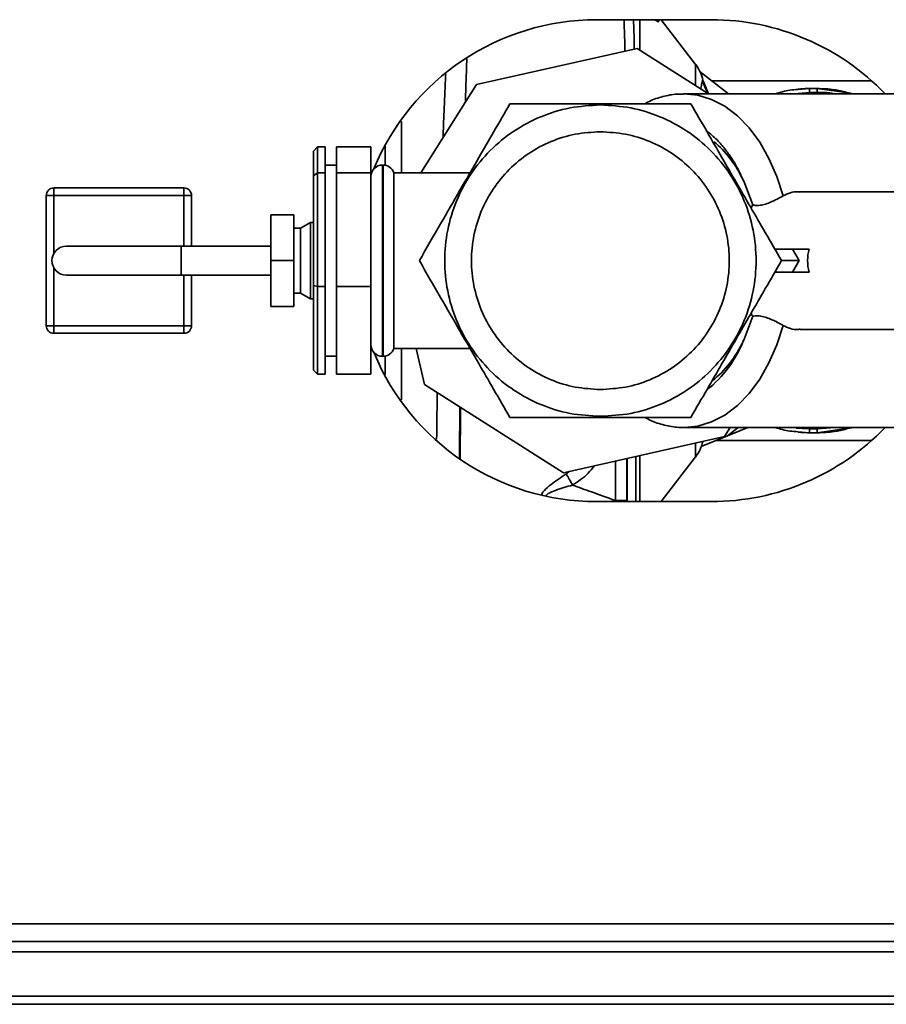
# Paper-space layout 'Blatt3' of a CAD drawing. Units: millimetres. Extents: x 0 to 4200, y 0 to 2970.
# Drawn here: x 1410 to 1523, y 524 to 653 of the extents above; entities that cross this region are included whole.
import ezdxf

# ---------------------------------------------------------------- set-up
doc = ezdxf.new("R2010")
doc.units = ezdxf.units.MM

psp = doc.layouts.new('Blatt3')

# ---------------------------------------------------------------- linework, layer by layer
at = {"color": 7, "linetype": 'Continuous', "lineweight": 35, "ltscale": 10}
for p, q in [((1500.16, 653.19), (1485.16, 653.19)), ((1498.11, 647.32), (1493.58, 653.19)), ((1490.46, 649.42), (1469.45, 644.7)), ((1499.81, 643.5), (1490.46, 649.42)), ((1498.7, 646.36), (1502.4, 643.5)), ((1521.13, 645.19), (1500.21, 645.19)), ((1469.45, 644.7), (1462.16, 633.19)), ((1514.01, 644.19), (1513.01, 644.19)), ((1518.41, 643.58), (1514.01, 644.19)), ((1517.85, 643.68), (1518.41, 643.58)), ((1525.9, 643.5), (1496.61, 643.5)), ((1448.16, 636.01), (1448.66, 636.56)), ((1448.16, 632.76), (1448.16, 636.01)), ((1448.66, 636.56), (1448.66, 633.19)), ((1449.66, 636.56), (1448.66, 636.56)), ((1449.66, 633.19), (1449.66, 636.56)), ((1455.66, 636.56), (1451.16, 636.56)), ((1451.16, 636.56), (1451.16, 633.19)), ((1455.66, 633.19), (1455.66, 636.56)), ((1451.16, 634.19), (1449.66, 634.19)), ((1457.24, 634.19), (1457.16, 634.19)), ((1448.16, 632.76), (1448.66, 633.19)), ((1448.16, 618.45), (1448.16, 632.76)), ((1448.66, 633.19), (1448.66, 618.32)), ((1449.66, 633.19), (1448.66, 633.19)), ((1449.66, 618.32), (1449.66, 633.19)), ((1455.66, 633.19), (1451.16, 633.19)), ((1451.16, 633.19), (1451.16, 618.32)), ((1455.66, 618.32), (1455.66, 633.19)), ((1468.62, 633.19), (1458.66, 633.19)), ((1458.66, 610.19), (1458.66, 633.19)), ((1504.39, 632.09), (1505.58, 628.97)), ((1414.21, 631.19), (1431.21, 631.19)), ((1414.21, 631.19), (1414.21, 630.19)), ((1431.21, 630.19), (1431.21, 631.19)), ((1413.21, 630.19), (1414.21, 630.19)), ((1413.21, 613.19), (1413.21, 630.19)), ((1431.21, 630.19), (1414.21, 630.19)), ((1431.21, 630.19), (1432.21, 630.19)), ((1432.21, 630.19), (1432.21, 623.59)), ((1528.35, 630.69), (1511.78, 630.69)), ((1445.56, 627.69), (1442.56, 627.69)), ((1442.56, 621.69), (1442.56, 627.69)), ((1445.56, 621.69), (1445.56, 627.69)), ((1446.46, 625.94), (1445.56, 625.94)), ((1447.76, 626.69), (1446.46, 625.94)), ((1446.46, 617.44), (1446.46, 625.94)), ((1448.16, 626.69), (1447.76, 626.69)), ((1447.76, 616.69), (1447.76, 626.69)), ((1430.86, 623.59), (1415.86, 623.59)), ((1442.56, 623.59), (1430.86, 623.59)), ((1510.77, 623.19), (1508.46, 623.19)), ((1510.77, 623.19), (1511.64, 621.69)), ((1512.96, 623.19), (1510.77, 623.19)), ((1445.56, 621.69), (1442.56, 621.69)), ((1442.56, 615.69), (1442.56, 621.69)), ((1445.56, 615.69), (1445.56, 621.69)), ((1511.64, 621.69), (1510.77, 620.19)), ((1415.86, 619.79), (1430.86, 619.79)), ((1430.86, 619.79), (1442.56, 619.79)), ((1432.21, 619.79), (1432.21, 613.19)), ((1510.77, 620.19), (1508.46, 620.19)), ((1512.96, 620.19), (1510.77, 620.19)), ((1448.16, 607.38), (1448.16, 618.45)), ((1448.16, 618.45), (1448.66, 618.32)), ((1448.66, 618.32), (1448.66, 606.83)), ((1449.66, 618.32), (1448.66, 618.32)), ((1449.66, 606.83), (1449.66, 618.32)), ((1451.16, 618.32), (1451.16, 606.83)), ((1455.66, 618.32), (1451.16, 618.32)), ((1455.66, 606.83), (1455.66, 618.32)), ((1445.56, 617.44), (1446.46, 617.44)), ((1446.46, 617.44), (1447.76, 616.69)), ((1447.76, 616.69), (1448.16, 616.69)), ((1445.56, 615.69), (1442.56, 615.69)), ((1505.58, 614.42), (1504.39, 611.29)), ((1413.21, 613.19), (1414.21, 613.19)), ((1414.21, 613.19), (1431.21, 613.19)), ((1414.21, 612.19), (1414.21, 613.19)), ((1431.21, 613.19), (1432.21, 613.19)), ((1431.21, 613.19), (1431.21, 612.19)), ((1431.21, 612.19), (1414.21, 612.19)), ((1511.78, 612.69), (1528.35, 612.69)), ((1458.66, 610.19), (1468.62, 610.19)), ((1461.59, 610.19), (1462.65, 605.48)), ((1449.66, 609.19), (1451.16, 609.19)), ((1457.16, 609.19), (1457.24, 609.19)), ((1448.66, 606.83), (1448.16, 607.38)), ((1449.66, 606.83), (1448.66, 606.83)), ((1455.66, 606.83), (1451.16, 606.83)), ((1462.65, 605.48), (1480.85, 593.96)), ((1496.61, 599.88), (1525.9, 599.88)), ((1501.86, 598.69), (1502.62, 599.88)), ((1503.67, 599.88), (1502.26, 598.79)), ((1504.91, 599.88), (1502.26, 598.79)), ((1480.85, 593.96), (1501.86, 598.69)), ((1502.26, 598.79), (1498.85, 597.38)), ((1512.9, 599.71), (1511.27, 599.8)), ((1513.01, 599.69), (1511.27, 599.8)), ((1513.9, 599.71), (1512.9, 599.71)), ((1513.01, 599.19), (1514.01, 599.19)), ((1514.01, 599.19), (1518.41, 599.82)), ((1518.41, 599.82), (1517.84, 599.71)), ((1500.81, 598.19), (1521.13, 598.19)), ((1493.58, 590.19), (1498.11, 596.06)), ((1489.11, 595.82), (1489.11, 590.34)), ((1485.16, 590.19), (1500.16, 590.19)), ((1487.61, 590.34), (1489.11, 590.34)), ((1030.96, 534.99), (1576.36, 534.99)), ((1031.66, 532.69), (1575.65, 532.69)), ((1263.66, 531.33), (1553.66, 531.33)), ((1553.66, 525.53), (1263.66, 525.53)), ((1553.66, 524.47), (1263.66, 524.47))]:
    psp.add_line(p, q, dxfattribs=at)
at = {"color": 1, "linetype": 'Continuous', "lineweight": 35, "ltscale": 10}
for p, q in [((1493.28, 653.19), (1493.28, 652.98)), ((1498.11, 644.58), (1498.11, 647.32)), ((1499.76, 643.5), (1499, 645.23)), ((1499.77, 643.5), (1499.03, 645.28)), ((1513.01, 643.69), (1511.02, 643.5)), ((1513.01, 644.19), (1511.48, 644.06)), ((1513.02, 644.18), (1513.01, 644.19)), ((1514.01, 644.19), (1514.02, 644.18)), ((1512.9, 643.57), (1512.18, 643.5)), ((1513.91, 643.57), (1514.8, 643.5)), ((1518.39, 643.5), (1518.41, 643.58)), ((1457.16, 634.19), (1457.16, 609.19)), ((1457.24, 609.19), (1457.24, 634.19)), ((1414.21, 630.19), (1414.21, 622.63)), ((1431.21, 623.59), (1431.21, 630.19)), ((1430.86, 619.79), (1430.86, 623.59)), ((1414.21, 620.75), (1414.21, 613.19)), ((1431.21, 613.19), (1431.21, 619.79)), ((1457.53, 609.25), (1457.53, 606.81)), ((1513.9, 599.71), (1516.01, 599.88)), ((1514.01, 599.69), (1516.36, 599.88)), ((1518.41, 599.82), (1518.39, 599.88)), ((1511.45, 599.32), (1513.01, 599.19)), ((1513.01, 599.19), (1513.02, 599.2)), ((1514.01, 599.19), (1514.02, 599.2)), ((1498.11, 596.06), (1498.11, 597.84)), ((1487.61, 590.34), (1487.61, 595.48)), ((1481.56, 594.12), (1481.19, 593.81))]:
    psp.add_line(p, q, dxfattribs=at)
at = {"color": 1, "linetype": 'Continuous', "lineweight": 35, "ltscale": 10, "flags": 128}
for points in [[(1493.13, 653.19), (1493.14, 653.18), (1493.28, 652.98)], [(1496.54, 643.5), (1496.57, 643.5), (1498.4, 643.33), (1500.19, 642.78), (1501.93, 641.87), (1503.57, 640.63), (1505.1, 639.05), (1506.48, 637.19), (1507.69, 635.06), (1508.71, 632.7), (1509.53, 630.15)], [(1509.53, 613.23), (1508.71, 610.69), (1507.69, 608.33), (1506.48, 606.2), (1505.1, 604.33), (1503.57, 602.76), (1501.93, 601.51), (1500.19, 600.61), (1498.4, 600.06), (1496.67, 599.88)]]:
    psp.add_lwpolyline(points, dxfattribs=at)
at = {"color": 7, "linetype": 'Continuous', "lineweight": 35, "ltscale": 10, "flags": 128}
for points in [[(1518.56, 643.5), (1518.5, 643.54), (1518.42, 643.57)], [(1518.42, 599.82), (1518.5, 599.85), (1518.55, 599.88)]]:
    psp.add_lwpolyline(points, dxfattribs=at)
at = {"color": 7, "linetype": 'Continuous', "lineweight": 35, "ltscale": 100}
for centre, radius, start, end in [((1485.16, 621.69), 31.5, 90, 157.6353), ((1500.16, 621.69), 31.5, 43.8235, 90), ((1494.16, 644.27), 5, 11.334, 37.6872), ((1457.16, 632.69), 1.5, 90, 180), ((1457.24, 632.69), 1.5, 19.4712, 90), ((1414.21, 630.19), 1, 90, 180), ((1431.21, 630.19), 1, 0, 90), ((1415.86, 621.69), 1.9, 90, 270), ((1414.21, 613.19), 1, 180, 270), ((1431.21, 613.19), 1, 270, 0), ((1457.16, 610.69), 1.5, 180, 270), ((1457.24, 610.69), 1.5, 270, 340.5288), ((1485.16, 621.69), 31.5, 202.5188, 270), ((1500.16, 621.69), 31.5, 270, 316.1765), ((1494.16, 599.12), 5, 322.3128, 347.6851)]:
    psp.add_arc(centre, radius, start, end, dxfattribs=at)
at = {"color": 1, "linetype": 'Continuous', "lineweight": 35, "ltscale": 100}
psp.add_arc((1489.71, 617.06), 15.76, 308.7111, 338.5591, dxfattribs=at)
at = {"color": 7, "linetype": 'Continuous', "lineweight": 35, "ltscale": 100}
for centre, major_axis, ratio, start_param, end_param in [((1495.29, 621.69), (0, 17.5), 0.646602, 5.348649, 5.805052), ((1528.43, 621.69), (-15.69, 0), 0.573576, 6.115737, 6.450633), ((1495.29, 621.69), (0, 17.5), 0.646602, 3.600008, 4.076129)]:
    psp.add_ellipse(centre, major_axis=major_axis, ratio=ratio, start_param=start_param, end_param=end_param, dxfattribs=at)
at = {"color": 1, "linetype": 'Continuous', "lineweight": 35, "ltscale": 10}
for points, knots in [([(1488.75, 653.19), (1488.75, 653.15), (1488.77, 652.5), (1488.81, 651.14), (1488.86, 649.7), (1488.87, 649.06)], [0, 0, 0, 0, 0.037975, 0.577877, 1, 1, 1, 1]), ([(1490.09, 649.34), (1490.08, 649.42), (1490.06, 651.04), (1490.03, 652.15), (1489.99, 653.19)], [0, 0, 0, 0, 0.054696, 1, 1, 1, 1]), ([(1490.81, 649.2), (1490.81, 649.24), (1490.81, 650.79), (1490.81, 652.18), (1490.81, 653.09), (1490.81, 653.19)], [0, 0, 0, 0, 0.0238058, 0.8867601, 1, 1, 1, 1]), ([(1493.28, 652.98), (1493.27, 652.95), (1493.25, 652.88), (1493.07, 652.97), (1492.9, 653.09), (1492.79, 653.19), (1492.79, 653.19)], [0, 0, 0, 0, 0.328165, 0.659383, 0.994122, 1, 1, 1, 1]), ([(1468, 642.41), (1468.03, 643.35), (1468.1, 645.36), (1468.16, 647.12), (1468.19, 648.06)], [0, 0, 0, 0, 0.4680996, 1, 1, 1, 1]), ([(1465.43, 646.1), (1465.4, 645.47), (1465.34, 643.98), (1465.23, 641.59), (1465.14, 639.45), (1465.1, 638.2), (1465.09, 637.81)], [0, 0, 0, 0, 0.244147, 0.583519, 0.871483, 1, 1, 1, 1]), ([(1499, 645.23), (1498.97, 645.12), (1498.91, 644.93), (1498.84, 644.49), (1498.75, 644.2), (1498.75, 644.18)], [0, 0, 0, 0, 0.515846, 0.957989, 1, 1, 1, 1]), ([(1499.03, 645.28), (1499.03, 645.3), (1499.05, 645.32), (1499.05, 645.27), (1499.06, 645.25)], [0, 0, 0, 0, 0.703104, 1, 1, 1, 1]), ([(1516.25, 643.5), (1516.14, 643.53), (1515.4, 643.69), (1514.65, 643.69), (1514.01, 643.69)], [0, 0, 0, 0, 0.15751, 1, 1, 1, 1]), ([(1459.65, 639.88), (1459.65, 638.71), (1459.65, 636.57), (1459.65, 634.25), (1459.65, 633.19)], [0, 0, 0, 0, 0.544033, 1, 1, 1, 1]), ([(1499.54, 638.65), (1499.67, 638.55), (1499.96, 638.33), (1500.47, 637.89), (1501.02, 637.36), (1501.56, 636.76), (1502.03, 636.18), (1502.52, 635.52), (1503.01, 634.77), (1503.49, 633.95), (1503.95, 633.06), (1504.23, 632.44), (1504.39, 632.09)], [0, 0, 0, 0, 0.065125, 0.151642, 0.270115, 0.362634, 0.455153, 0.547672, 0.661982, 0.774519, 0.875205, 1, 1, 1, 1]), ([(1457.53, 636.71), (1457.53, 636.69), (1457.53, 635.88), (1457.53, 635), (1457.53, 634.14)], [0, 0, 0, 0, 0.015809, 1, 1, 1, 1]), ([(1459.65, 610.19), (1459.65, 609.13), (1459.65, 606.81), (1459.65, 604.66), (1459.65, 603.49)], [0, 0, 0, 0, 0.4548828, 1, 1, 1, 1]), ([(1464.33, 604.42), (1464.33, 604.1), (1464.3, 602.24), (1464.27, 600.18), (1464.25, 598.63), (1464.25, 598.36)], [0, 0, 0, 0, 0.145622, 0.854233, 1, 1, 1, 1]), ([(1490.3, 590.19), (1490.3, 590.29), (1490.3, 591.09), (1490.3, 593.02), (1490.3, 595.14), (1490.3, 596.09)], [0, 0, 0, 0, 0.06929, 0.583076, 1, 1, 1, 1]), ([(1490.81, 590.19), (1490.81, 590.7), (1490.81, 592.02), (1490.81, 594.11), (1490.81, 595.85), (1490.81, 596.2)], [0, 0, 0, 0, 0.327459, 0.86155, 1, 1, 1, 1]), ([(1482.02, 592.35), (1482.73, 592.82), (1483.81, 593.52), (1484.61, 594.53), (1484.89, 594.87)], [0, 0, 0, 0, 0.654775, 1, 1, 1, 1]), ([(1481.19, 593.81), (1480.5, 593.36), (1479.46, 592.68), (1478.44, 591.79), (1478.05, 591.32), (1478.01, 591.14), (1478.01, 591.13)], [0, 0, 0, 0, 0.555851, 0.842445, 0.993003, 1, 1, 1, 1]), ([(1478.54, 590.97), (1478.58, 591.01), (1478.66, 591.11), (1479.05, 591.38), (1480.17, 591.82), (1481.27, 592.14), (1482.02, 592.35)], [0, 0, 0, 0, 0.049366, 0.114059, 0.395743, 1, 1, 1, 1])]:
    psp.add_open_spline(points, degree=3, knots=knots, dxfattribs=at)
at = {"color": 7, "linetype": 'Continuous', "lineweight": 35, "ltscale": 10}
for points, knots in [([(1499, 645.23), (1499.01, 645.24), (1499.02, 645.26), (1499.02, 645.27), (1499.03, 645.28)], [0, 0, 0, 0, 0.559911, 1, 1, 1, 1]), ([(1499.8, 643.46), (1499.7, 643.62), (1499.29, 644.28), (1499.16, 644.84), (1499.06, 645.26)], [0, 0, 0, 0, 0.24583, 1, 1, 1, 1]), ([(1511.48, 644.06), (1511.12, 644.04), (1510.12, 643.99), (1509.16, 643.69), (1508.54, 643.5)], [0, 0, 0, 0, 0.357308, 1, 1, 1, 1]), ([(1513.03, 644.19), (1512.63, 644.19), (1512.13, 644.18), (1511.63, 644.12), (1511.52, 644.11)], [0, 0, 0, 0, 0.776696, 1, 1, 1, 1]), ([(1513.01, 643.69), (1513.01, 643.75), (1513.01, 643.85), (1513.01, 643.97), (1513.01, 644.05), (1513.01, 644.11), (1513.01, 644.17), (1513.01, 644.18), (1513.01, 644.19)], [0, 0, 0, 0, 0.239514, 0.3683948, 0.4999947, 0.6315953, 0.7604784, 1, 1, 1, 1]), ([(1514.01, 643.69), (1513.85, 643.69), (1513.52, 643.69), (1513.18, 643.69), (1513.01, 643.69)], [0, 0, 0, 0, 0.489079, 1, 1, 1, 1]), ([(1514.03, 644.19), (1513.86, 644.19), (1513.53, 644.19), (1513.19, 644.19), (1513.02, 644.19)], [0, 0, 0, 0, 0.499574, 1, 1, 1, 1]), ([(1517.85, 643.7), (1517.32, 643.83), (1516.05, 644.14), (1514.75, 644.17), (1514, 644.19)], [0, 0, 0, 0, 0.422447, 1, 1, 1, 1]), ([(1514.01, 643.69), (1514.01, 643.75), (1514.01, 643.85), (1514.01, 643.97), (1514.01, 644.05), (1514.01, 644.11), (1514.01, 644.17), (1514.01, 644.18), (1514.01, 644.19)], [0, 0, 0, 0, 0.239504, 0.368388, 0.499994, 0.631602, 0.760488, 1, 1, 1, 1]), ([(1496.53, 643.46), (1496.23, 643.47), (1495.32, 643.49), (1493.81, 643.17), (1492.41, 642.73), (1491.66, 642.3), (1491.46, 642.19)], [0, 0, 0, 0, 0.1696411, 0.5215419, 0.8736806, 1, 1, 1, 1]), ([(1513.91, 643.57), (1513.72, 643.57), (1513.39, 643.57), (1513.05, 643.57), (1512.9, 643.57)], [0, 0, 0, 0, 0.56, 1, 1, 1, 1]), ([(1473.82, 642.19), (1473.11, 640.97), (1471.78, 638.65), (1470.41, 636.28), (1469.76, 635.16)], [0, 0, 0, 0, 0.528765, 1, 1, 1, 1]), ([(1485.66, 642.19), (1484.42, 642.19), (1481.85, 642.19), (1477.89, 642.19), (1475.21, 642.19), (1473.82, 642.19)], [0, 0, 0, 0, 0.309275, 0.640158, 1, 1, 1, 1]), ([(1497.49, 642.19), (1496.09, 642.19), (1493.42, 642.19), (1489.45, 642.19), (1486.9, 642.19), (1485.66, 642.19)], [0, 0, 0, 0, 0.3623257, 0.6907027, 1, 1, 1, 1]), ([(1509.33, 621.69), (1508.63, 622.91), (1507.29, 625.22), (1505.31, 628.66), (1503.41, 631.94), (1501.51, 635.23), (1499.53, 638.66), (1498.19, 640.98), (1497.49, 642.19)], [0, 0, 0, 0, 0.181163, 0.345354, 0.5, 0.654624, 0.818824, 1, 1, 1, 1]), ([(1469.76, 635.16), (1468.94, 633.74), (1467.27, 630.85), (1464.65, 626.31), (1462.91, 623.29), (1461.99, 621.69)], [0, 0, 0, 0, 0.313273, 0.635828, 1, 1, 1, 1]), ([(1509.53, 630.15), (1510.16, 630.46), (1510.86, 630.81), (1511.7, 630.67), (1511.78, 630.66)], [0, 0, 0, 0, 0.913051, 1, 1, 1, 1]), ([(1509.53, 630.15), (1509.29, 630.02), (1508.8, 629.75), (1507.92, 629.32), (1507.07, 629.02), (1506.35, 628.89), (1505.87, 628.91), (1505.64, 628.96), (1505.58, 628.97)], [0, 0, 0, 0, 0.227855, 0.456542, 0.622562, 0.789035, 0.947374, 1, 1, 1, 1]), ([(1505.58, 628.97), (1505.58, 628.97), (1505.49, 628.85), (1505.42, 628.71), (1505.36, 628.56)], [0, 0, 0, 0, 0.010381, 1, 1, 1, 1]), ([(1461.99, 621.69), (1462.91, 620.09), (1464.65, 617.07), (1467.27, 612.54), (1468.94, 609.65), (1469.76, 608.23)], [0, 0, 0, 0, 0.364161, 0.686406, 1, 1, 1, 1]), ([(1497.49, 601.19), (1498.19, 602.41), (1499.53, 604.72), (1501.51, 608.16), (1503.41, 611.44), (1505.31, 614.73), (1507.29, 618.16), (1508.63, 620.48), (1509.33, 621.69)], [0, 0, 0, 0, 0.181163, 0.345354, 0.5, 0.654624, 0.818824, 1, 1, 1, 1]), ([(1509.33, 621.69), (1509.34, 621.69), (1509.35, 621.69), (1509.48, 621.69), (1509.7, 621.69), (1510.1, 621.69), (1510.76, 621.69), (1511.35, 621.69), (1511.64, 621.69)], [0, 0, 0, 0, 0.110974, 0.224559, 0.346701, 0.478048, 0.744818, 1, 1, 1, 1]), ([(1505.35, 614.81), (1505.42, 614.67), (1505.49, 614.53), (1505.58, 614.42), (1505.58, 614.42)], [0, 0, 0, 0, 0.989565, 1, 1, 1, 1]), ([(1505.58, 614.42), (1505.79, 614.45), (1506.2, 614.51), (1506.97, 614.39), (1507.74, 614.13), (1508.48, 613.79), (1509.09, 613.48), (1509.41, 613.3), (1509.53, 613.23)], [0, 0, 0, 0, 0.180428, 0.3622, 0.522771, 0.687808, 0.880979, 1, 1, 1, 1]), ([(1509.53, 613.23), (1510.16, 612.92), (1510.86, 612.58), (1511.7, 612.72), (1511.78, 612.73)], [0, 0, 0, 0, 0.913051, 1, 1, 1, 1]), ([(1469.76, 608.23), (1470.41, 607.11), (1471.78, 604.73), (1473.11, 602.42), (1473.82, 601.19)], [0, 0, 0, 0, 0.471235, 1, 1, 1, 1]), ([(1467.22, 595.81), (1467.23, 596.4), (1467.24, 598.31), (1467.27, 600.59), (1467.29, 602.35), (1467.29, 602.55)], [0, 0, 0, 0, 0.282185, 0.919699, 1, 1, 1, 1]), ([(1467.36, 602.51), (1467.36, 602.02), (1467.36, 599.75), (1467.33, 597.5), (1467.32, 595.9), (1467.31, 595.76)], [0, 0, 0, 0, 0.201881, 0.931024, 1, 1, 1, 1]), ([(1473.82, 601.19), (1475.22, 601.19), (1477.9, 601.19), (1481.86, 601.19), (1484.42, 601.19), (1485.66, 601.19)], [0, 0, 0, 0, 0.3623257, 0.6907027, 1, 1, 1, 1]), ([(1485.66, 601.19), (1486.9, 601.19), (1489.46, 601.19), (1493.43, 601.19), (1496.1, 601.19), (1497.49, 601.19)], [0, 0, 0, 0, 0.3092747, 0.640158, 1, 1, 1, 1]), ([(1491.46, 601.19), (1491.85, 600.99), (1492.83, 600.49), (1494.48, 600.06), (1495.84, 599.84), (1496.57, 599.9), (1496.68, 599.9)], [0, 0, 0, 0, 0.2375325, 0.5928485, 0.9409742, 1, 1, 1, 1]), ([(1508.52, 599.88), (1509.14, 599.69), (1510.1, 599.4), (1511.1, 599.34), (1511.45, 599.32)], [0, 0, 0, 0, 0.6529215, 1, 1, 1, 1]), ([(1511.49, 599.28), (1511.61, 599.26), (1512.11, 599.2), (1512.63, 599.2), (1513.03, 599.19)], [0, 0, 0, 0, 0.2317205, 1, 1, 1, 1]), ([(1513.01, 599.69), (1513.22, 599.69), (1513.55, 599.7), (1513.89, 599.69), (1514.01, 599.69)], [0, 0, 0, 0, 0.614222, 1, 1, 1, 1]), ([(1513.01, 599.19), (1513.01, 599.2), (1513.01, 599.21), (1513.01, 599.27), (1513.01, 599.34), (1513.01, 599.42), (1513.01, 599.54), (1513.01, 599.63), (1513.01, 599.69)], [0, 0, 0, 0, 0.239517, 0.3683993, 0.5, 0.6316007, 0.760483, 1, 1, 1, 1]), ([(1513.02, 599.19), (1513.19, 599.19), (1513.53, 599.19), (1513.86, 599.19), (1514.03, 599.19)], [0, 0, 0, 0, 0.500428, 1, 1, 1, 1]), ([(1514.01, 599.19), (1514.01, 599.2), (1514.01, 599.21), (1514.01, 599.27), (1514.01, 599.34), (1514.01, 599.42), (1514.01, 599.53), (1514.01, 599.63), (1514.01, 599.69)], [0, 0, 0, 0, 0.239505, 0.368392, 0.5, 0.631608, 0.760495, 1, 1, 1, 1]), ([(1514.03, 599.19), (1514.77, 599.22), (1516.06, 599.25), (1517.32, 599.56), (1517.85, 599.69)], [0, 0, 0, 0, 0.579481, 1, 1, 1, 1]), ([(1489.12, 590.19), (1489.12, 591.28), (1489.12, 593.03), (1489.12, 595.05), (1489.12, 595.82)], [0, 0, 0, 0, 0.620766, 1, 1, 1, 1]), ([(1489.16, 595.83), (1489.16, 595.39), (1489.16, 593.57), (1489.16, 591.66), (1489.16, 590.45), (1489.16, 590.19)], [0, 0, 0, 0, 0.200719, 0.827682, 1, 1, 1, 1]), ([(1482.02, 592.35), (1481.87, 592.61), (1481.57, 593.13), (1481.31, 593.58), (1481.19, 593.81)], [0, 0, 0, 0, 0.499999, 1, 1, 1, 1]), ([(1487.61, 590.34), (1486.56, 590.71), (1484.7, 591.37), (1482.84, 592.05), (1482.02, 592.35)], [0, 0, 0, 0, 0.560002, 1, 1, 1, 1])]:
    psp.add_open_spline(points, degree=3, knots=knots, dxfattribs=at)
for points in [[(1485.66, 601.34), (1484.32, 601.41), (1481.66, 601.56), (1477.82, 602.77), (1474.27, 604.65), (1471.17, 607.21), (1468.62, 610.31), (1466.73, 613.85), (1465.56, 617.7), (1465.17, 621.69), (1465.56, 625.69), (1466.73, 629.53), (1468.62, 633.08), (1471.17, 636.18), (1474.27, 638.73), (1477.82, 640.61), (1481.66, 641.82), (1484.32, 641.97), (1485.66, 642.05)], [(1485.66, 642.05), (1486.99, 641.97), (1489.65, 641.82), (1493.5, 640.61), (1497.04, 638.73), (1500.14, 636.18), (1502.69, 633.08), (1504.59, 629.53), (1505.75, 625.69), (1506.14, 621.69), (1505.75, 617.7), (1504.59, 613.85), (1502.69, 610.31), (1500.14, 607.21), (1497.04, 604.65), (1493.5, 602.77), (1489.65, 601.56), (1486.99, 601.41), (1485.66, 601.34)], [(1485.66, 638.54), (1484.55, 638.48), (1482.35, 638.35), (1479.17, 637.35), (1476.23, 635.8), (1473.67, 633.68), (1471.56, 631.11), (1469.99, 628.18), (1469.02, 625), (1468.7, 621.69), (1469.02, 618.38), (1469.99, 615.2), (1471.56, 612.27), (1473.67, 609.7), (1476.23, 607.59), (1479.17, 606.03), (1482.35, 605.03), (1484.55, 604.91), (1485.66, 604.84)], [(1485.66, 604.84), (1486.76, 604.91), (1488.97, 605.03), (1492.15, 606.03), (1495.08, 607.59), (1497.65, 609.7), (1499.76, 612.27), (1501.32, 615.2), (1502.29, 618.38), (1502.62, 621.69), (1502.29, 625), (1501.32, 628.18), (1499.76, 631.11), (1497.65, 633.68), (1495.08, 635.8), (1492.15, 637.35), (1488.97, 638.35), (1486.76, 638.48), (1485.66, 638.54)]]:
    psp.add_open_spline(points, degree=3, dxfattribs=at)

doc.saveas('drawing.dxf')
